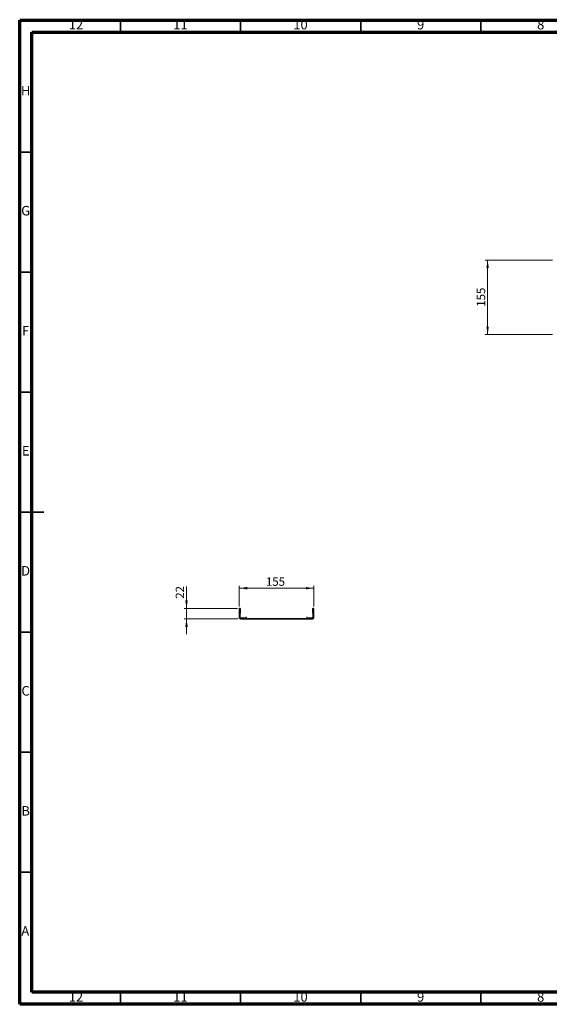
# Model space of a CAD drawing. Units: millimetres. Extents: x 5 to 589, y 5 to 415.
# Drawn here: x 5 to 226, y 5 to 415 of the extents above; entities that cross this region are included whole.
import ezdxf

# ---------------------------------------------------------------- set-up
doc = ezdxf.new("R2010")
doc.units = ezdxf.units.MM
doc.header["$PDSIZE"] = -1
doc.styles.add('SLDTEXTSTYLE0', font='TXT', dxfattribs={"width": 0.75})
doc.dimstyles.new('SLDDIMSTYLE0', dxfattribs={"dimtxt": 3.5, "dimasz": 3.302, "dimexe": 0, "dimexo": 0.0625, "dimgap": 0.875, "dimtad": 1, "dimlfac": 5, "dimrnd": 1e-09, "dimzin": 12, "dimdsep": 46, "dimtxsty": 'SLDTEXTSTYLE0', "dimsah": 1, "dimcen": 0.09, "dimadec": 0, "dimazin": 3, "dimtfac": 1, "dimtofl": 0, "dimtmove": 0, "dimatfit": 3, "dimfxl": 0, "dimfrac": 2, "dimtolj": 1, "dimtzin": 12, "dimarcsym": 0})
doc.dimstyles.new('SLDDIMSTYLE1', dxfattribs={"dimtxt": 3.5, "dimasz": 3.302, "dimexe": 0, "dimexo": 0.0625, "dimgap": 0.875, "dimtad": 1, "dimlfac": 5, "dimrnd": 1e-09, "dimzin": 12, "dimdsep": 46, "dimtxsty": 'SLDTEXTSTYLE0', "dimsah": 1, "dimcen": 0.09, "dimadec": 0, "dimazin": 3, "dimtfac": 1, "dimtmove": 0, "dimatfit": 0, "dimfxl": 0, "dimfrac": 2, "dimtolj": 1, "dimtzin": 12, "dimarcsym": 0})

# ---------------------------------------------------------------- blocks, each defined once
blk = doc.blocks.new('_D_1')
at = {"color": 7, "linetype": 'Continuous', "lineweight": 0}
for p, q in [((226.84, 315.01), (198.84, 315.01)), ((199.84, 315.01), (199.84, 284.01)), ((226.84, 284.01), (198.84, 284.01))]:
    blk.add_line(p, q, dxfattribs=at)
at = {"color": 7, "linetype": 'Continuous', "lineweight": 18}
for points in [[(199.84, 315.01), (199.33, 311.71), (200.35, 311.71)], [(199.84, 284.01), (200.35, 287.32), (199.33, 287.32)]]:
    blk.add_solid(points, dxfattribs=at)
at = {"color": 7, "linetype": 'Continuous', "lineweight": 18, "insert": (195.33, 295.56), "char_height": 3.5, "attachment_point": 1, "rotation": 90, "style": 'SLDTEXTSTYLE0'}
blk.add_mtext('155', dxfattribs=at)
blk = doc.blocks.new('_D_2')
at = {"color": 7, "linetype": 'Continuous', "lineweight": 0}
for p, q in [((74.45, 169.93), (74.45, 179.1)), ((95.7, 169.93), (73.45, 169.93)), ((74.45, 169.93), (74.45, 165.53)), ((96, 165.53), (73.45, 165.53)), ((74.45, 165.53), (74.45, 159.18))]:
    blk.add_line(p, q, dxfattribs=at)
at = {"color": 7, "linetype": 'Continuous', "lineweight": 18}
for points in [[(74.45, 169.93), (74.96, 173.23), (73.94, 173.23)], [(74.45, 165.53), (73.94, 162.23), (74.96, 162.23)]]:
    blk.add_solid(points, dxfattribs=at)
at = {"color": 7, "linetype": 'Continuous', "lineweight": 18, "insert": (69.94, 173.93), "char_height": 3.5, "attachment_point": 1, "rotation": 90, "style": 'SLDTEXTSTYLE0'}
blk.add_mtext('22', dxfattribs=at)
blk = doc.blocks.new('_D_3')
at = {"color": 7, "linetype": 'Continuous', "lineweight": 0}
for p, q in [((96.45, 170.68), (96.45, 179.32)), ((127.45, 178.32), (96.45, 178.32)), ((127.45, 170.68), (127.45, 179.32))]:
    blk.add_line(p, q, dxfattribs=at)
at = {"color": 7, "linetype": 'Continuous', "lineweight": 18}
for points in [[(96.45, 178.32), (99.75, 177.81), (99.75, 178.83)], [(127.45, 178.32), (124.15, 178.83), (124.15, 177.81)]]:
    blk.add_solid(points, dxfattribs=at)
at = {"color": 7, "linetype": 'Continuous', "lineweight": 18, "insert": (107.53, 182.83), "char_height": 3.5, "attachment_point": 1, "style": 'SLDTEXTSTYLE0'}
blk.add_mtext('155', dxfattribs=at)

msp = doc.modelspace()

# ---------------------------------------------------------------- linework, layer by layer
at = {"color": 7, "linetype": 'Continuous', "lineweight": 70}
for p, q in [((5, 5), (5, 415)), ((5, 415), (589, 415)), ((10, 10), (10, 410)), ((10, 410), (584, 410)), ((584, 10), (10, 10)), ((589, 5), (5, 5))]:
    msp.add_line(p, q, dxfattribs=at)
at = {"color": 7, "linetype": 'Continuous', "lineweight": 35}
for p, q in [((47, 410), (47, 415)), ((97, 410), (97, 415)), ((147, 410), (147, 415)), ((197, 410), (197, 415)), ((10, 360), (5, 360)), ((10, 310), (5, 310)), ((10, 260), (5, 260)), ((4.999, 210), (15.001, 210)), ((10, 210), (5, 210)), ((10, 160), (5, 160)), ((10, 110), (5, 110)), ((10, 60), (5, 60)), ((47, 10), (47, 5)), ((97, 10), (97, 5)), ((147, 10), (147, 5)), ((197, 10), (197, 5))]:
    msp.add_line(p, q, dxfattribs=at)
at = {"color": 7, "linetype": 'Continuous', "lineweight": 25}
for p, q in [((96.5993, 169.6801), (96.4493, 169.6801)), ((96.4493, 169.6801), (96.4493, 166.0801)), ((96.5993, 169.6801), (96.5993, 166.0801)), ((96.6493, 166.0424), (96.7993, 169.676)), ((96.7992, 166.0363), (96.9491, 169.6698)), ((96.9491, 169.6698), (96.7993, 169.676)), ((127.0994, 169.676), (126.9496, 169.6698)), ((126.9496, 169.6698), (127.0995, 166.0363)), ((127.0994, 169.676), (127.2493, 166.0424)), ((127.4493, 169.6801), (127.2993, 169.6801)), ((127.2993, 166.0801), (127.2993, 169.6801)), ((127.4493, 166.0801), (127.4493, 169.6801)), ((96.4493, 166.0801), (96.5993, 166.0801)), ((96.6493, 166.0424), (96.7992, 166.0363)), ((96.9491, 165.8801), (96.9491, 165.7301)), ((99.1993, 165.8801), (96.9491, 165.8801)), ((99.1993, 165.7301), (96.9491, 165.7301)), ((96.9993, 165.6801), (96.9993, 165.5301)), ((96.9993, 165.6801), (126.8993, 165.6801)), ((96.9993, 165.5301), (126.8993, 165.5301)), ((97.5993, 166.0309), (99.1802, 166.1692)), ((97.5993, 166.0309), (97.6124, 165.8815)), ((97.6124, 165.8815), (99.1932, 166.0198)), ((99.1932, 166.0198), (99.1802, 166.1692)), ((99.1993, 165.7301), (99.1993, 165.8801)), ((124.6993, 165.8801), (124.6993, 165.7301)), ((126.9496, 165.8801), (124.6993, 165.8801)), ((126.9496, 165.7301), (124.6993, 165.7301)), ((124.7185, 166.1692), (124.7054, 166.0198)), ((124.7054, 166.0198), (126.2863, 165.8815)), ((124.7185, 166.1692), (126.2993, 166.0309)), ((126.2863, 165.8815), (126.2993, 166.0309)), ((126.8993, 165.5301), (126.8993, 165.6801)), ((126.9496, 165.7301), (126.9496, 165.8801)), ((127.0995, 166.0363), (127.2493, 166.0424)), ((127.2993, 166.0801), (127.4493, 166.0801))]:
    msp.add_line(p, q, dxfattribs=at)
for centre, radius, start, end in [((96.6993, 169.6801), 0.25, 357.637388, 180), ((96.6993, 169.6801), 0.1, 357.637388, 180), ((127.1993, 169.6801), 0.25, 0, 182.362612), ((127.1993, 169.6801), 0.1, 0, 182.362612), ((96.9993, 166.0801), 0.55, 180, 270), ((96.9993, 166.0801), 0.4, 180, 270), ((96.9491, 166.0301), 0.3, 177.637388, 270), ((96.9491, 166.0301), 0.15, 177.637388, 270), ((99.1993, 165.9501), 0.22, 270, 95), ((99.1993, 165.9501), 0.07, 270, 95), ((124.6993, 165.9501), 0.22, 85, 270), ((124.6993, 165.9501), 0.07, 85, 270), ((126.8993, 166.0801), 0.4, 270, 0), ((126.8993, 166.0801), 0.55, 270, 0), ((126.9496, 166.0301), 0.3, 270, 2.362612), ((126.9496, 166.0301), 0.15, 270, 2.362612)]:
    msp.add_arc(centre, radius, start, end, dxfattribs=at)
at = {"color": 7, "linetype": 'Continuous', "lineweight": 0}
msp.add_point((96.7045, 169.93), dxfattribs=at)

# ---------------------------------------------------------------- texts
at = {"color": 7, "linetype": 'Continuous', "lineweight": 0, "attachment_point": 2, "style": 'SLDTEXTSTYLE0'}
for s, insert, char_height in [('12', (28.4201, 415.0602), 3.96875), ('11', (71.9201, 415.0602), 3.96875), ('10', (121.9201, 415.0602), 3.96875), ('9', (171.96, 415.0602), 3.9687), ('8', (221.96, 415.0602), 3.9687), ('H', (7.4904, 387.5602), 3.9687), ('G', (7.4867, 337.5602), 3.9687), ('F', (7.4577, 287.5602), 3.9687), ('E', (7.5078, 237.5602), 3.9687), ('D', (7.4527, 187.5602), 3.9687), ('C', (7.4587, 137.5602), 3.9687), ('B', (7.4706, 87.5602), 3.9687), ('A', (7.3397, 37.5602), 3.9687), ('12', (28.4201, 10.0602), 3.96875), ('11', (71.9201, 10.0602), 3.96875), ('10', (121.9201, 10.0602), 3.96875), ('9', (171.96, 10.0602), 3.9687), ('8', (221.96, 10.0602), 3.9687)]:
    msp.add_mtext(s, dxfattribs=dict(at, insert=insert, char_height=char_height))

# ---------------------------------------------------------------- dimensions: what is measured, and where the dimension line sits
at = {"color": 7, "linetype": 'Continuous', "lineweight": 18}
for base, p1, p2, dimstyle, picture, middle in [((199.8426, 284.013), (227.8426, 315.013), (227.8426, 284.013), 'SLDDIMSTYLE0', '_D_1', (199.8426, 299.4371)), ((74.4493, 165.5301), (96.7045, 169.93), (96.9993, 165.5301), 'SLDDIMSTYLE1', '_D_2', (74.4493, 176.5129))]:
    dim = msp.add_linear_dim(base=base, p1=p1, p2=p2, angle=90, dimstyle=dimstyle, dxfattribs=at)
    dim.commit()
    dim.dimension.update_dxf_attribs({"geometry": picture, "text_midpoint": middle, "dimtype": 160})
dim = msp.add_linear_dim(base=(96.4493, 178.3172), p1=(127.4493, 169.6801), p2=(96.4493, 169.6801), dimstyle='SLDDIMSTYLE0', dxfattribs=at)
dim.commit()
dim.dimension.update_dxf_attribs({"geometry": '_D_3', "text_midpoint": (111.4064, 178.3172), "dimtype": 160})

doc.saveas('drawing.dxf')
